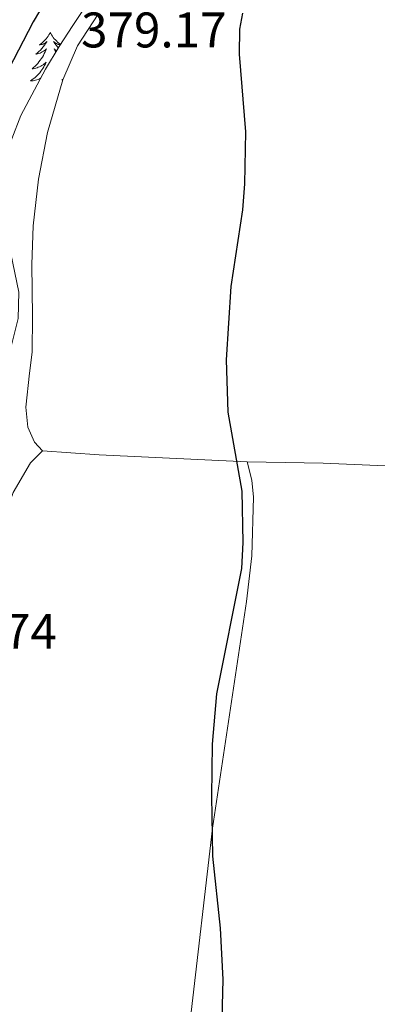
# Model space of a CAD drawing. Units: metres. Extents: x 586425 to 590917, y 4703128 to 4706155.
# Drawn here: x 588915 to 588987, y 4705476 to 4705673 of the extents above; entities that cross this region are included whole.
import ezdxf
from ezdxf.enums import TextEntityAlignment as Align

# ---------------------------------------------------------------- set-up
doc = ezdxf.new("R2010")
doc.units = ezdxf.units.M
doc.header["$MEASUREMENT"] = 0
for name, color, linetype, lineweight in [('Carátula', 7, 'Continuous', 5), ('Level 35', 92, 'Continuous', 0), ('Level 36', 19, 'Continuous', 40), ('Level 4', 36, 'Continuous', 30), ('Level 41', 39, 'Continuous', 0), ('Level 7', 1, 'Continuous', 0)]:
    doc.layers.add(name, color=color, linetype=linetype, lineweight=lineweight)
doc.styles.add('Arial', font='ARIAL.TTF', dxfattribs={"height": 0.2})

# ---------------------------------------------------------------- blocks, each defined once
blk = doc.blocks.new('5PATER')
at = {"layer": 'Carátula', "linetype": 'Continuous', "lineweight": 5}
h = blk.add_hatch(color=250, dxfattribs=at)
edge = h.paths.add_edge_path()
edge.add_ellipse((0, 0), major_axis=(-1.33, -1.34), ratio=0.999422, start_angle=0, end_angle=360)

msp = doc.modelspace()

# ---------------------------------------------------------------- linework, layer by layer
at = {"layer": 'Level 35', "color": 92, "linetype": 'Continuous', "lineweight": 0, "ltscale": 0.5}
for points in [[(588931.62, 4705680.58, 378.52), (588925.8, 4705671.83, 378.55), (588923.04, 4705667.62, 378.92), (588920.33, 4705663.09, 378.92), (588915.34, 4705653.79, 378.68)], [(588915.34, 4705653.79, 378.68), (588913.54, 4705649.13, 378.36), (588912.23, 4705643.84, 378.18), (588911.72, 4705638.63, 378.21), (588911.83, 4705633.57, 378.21), (588914.97, 4705618.36, 378.39), (588914.82, 4705613.11, 378.72), (588913.53, 4705608.06, 379.26), (588910.62, 4705603.85, 380.67), (588907.98, 4705599.48, 381.51), (588904.03, 4705590.18, 381.75), (588902.98, 4705585.22, 382.02), (588901.26, 4705569.88, 382.5), (588900.69, 4705559.78, 382.69), (588898.77, 4705544.76, 382.78), (588897.04, 4705534.4, 383.12), (588892.15, 4705509.05, 383.25), (588892.04, 4705504.05, 383.31), (588892.46, 4705498.85, 383.31), (588894.28, 4705488.24, 383.31), (588894.81, 4705483.07, 383.31), (588894.72, 4705478.07, 383.22), (588893.21, 4705467.76, 383.24)]]:
    msp.add_polyline3d(points, dxfattribs=at)
at = {"layer": 'Level 36', "color": 92, "linetype": 'Continuous', "lineweight": 0}
for points in [[(588921.27, 4705670.44), (588921.16, 4705670.22), (588921, 4705669.94), (588920.84, 4705669.68), (588920.65, 4705669.42), (588920.46, 4705669.17), (588920.25, 4705668.93), (588920.03, 4705668.71), (588919.8, 4705668.49), (588919.56, 4705668.29), (588919.31, 4705668.1), (588919.05, 4705667.92), (588919.25, 4705667.94), (588919.45, 4705667.98), (588919.65, 4705668.03), (588919.85, 4705668.1), (588920.04, 4705668.19), (588920.22, 4705668.29), (588920.39, 4705668.4), (588920.6, 4705668.59), (588920.56, 4705668.53), (588920.33, 4705668.18), (588920.08, 4705667.85), (588919.83, 4705667.52), (588919.56, 4705667.2), (588919.28, 4705666.9), (588918.99, 4705666.6), (588918.68, 4705666.32), (588918.37, 4705666.05), (588918.5, 4705666.07), (588918.74, 4705666.13), (588918.98, 4705666.2), (588919.22, 4705666.29), (588919.45, 4705666.39), (588919.67, 4705666.51), (588919.89, 4705666.64), (588920.1, 4705666.79), (588920.29, 4705666.95), (588920.48, 4705667.12), (588920.39, 4705666.89), (588920.24, 4705666.53), (588920.06, 4705666.18), (588919.88, 4705665.83), (588919.68, 4705665.49), (588919.47, 4705665.16), (588919.24, 4705664.84), (588919, 4705664.53), (588918.75, 4705664.22), (588918.49, 4705663.93), (588918.21, 4705663.65), (588917.92, 4705663.38), (588917.63, 4705663.12), (588917.82, 4705663.15), (588918.09, 4705663.19), (588918.35, 4705663.26), (588918.61, 4705663.34), (588918.87, 4705663.43), (588919.12, 4705663.54), (588919.36, 4705663.66), (588919.59, 4705663.8), (588919.82, 4705663.95), (588920.03, 4705664.11), (588920.24, 4705664.29), (588920.43, 4705664.48), (588920.29, 4705664.15)], [(588921.27, 4705670.44), (588921.38, 4705670.22), (588921.54, 4705669.94), (588921.7, 4705669.68), (588921.88, 4705669.42), (588922.08, 4705669.17), (588922.29, 4705668.93), (588922.5, 4705668.71), (588922.74, 4705668.49), (588922.98, 4705668.29), (588923.23, 4705668.1), (588923.31, 4705668.04)], [(588923.25, 4705667.95), (588923.08, 4705667.98), (588922.88, 4705668.03), (588922.69, 4705668.1), (588922.5, 4705668.19), (588922.32, 4705668.29), (588922.15, 4705668.4), (588921.94, 4705668.59), (588921.98, 4705668.53), (588922.21, 4705668.18), (588922.46, 4705667.85), (588922.71, 4705667.52), (588922.87, 4705667.33)], [(588922.51, 4705666.74), (588922.44, 4705666.79), (588922.24, 4705666.95), (588922.06, 4705667.12), (588922.15, 4705666.89), (588922.3, 4705666.53), (588922.34, 4705666.45)], [(588920.29, 4705664.15), (588920.14, 4705663.83), (588919.97, 4705663.52), (588919.78, 4705663.21), (588919.59, 4705662.91), (588919.38, 4705662.63), (588919.16, 4705662.35), (588918.92, 4705662.08), (588918.67, 4705661.82), (588918.42, 4705661.58), (588918.15, 4705661.34), (588917.87, 4705661.12), (588917.58, 4705660.91), (588917.29, 4705660.72), (588917.55, 4705660.73), (588917.82, 4705660.75), (588918.08, 4705660.8), (588918.34, 4705660.85), (588918.59, 4705660.93), (588918.84, 4705661.01), (588919.09, 4705661.11), (588919.32, 4705661.23), (588919.34, 4705661.24)]]:
    msp.add_lwpolyline(points, dxfattribs=at)
for points in [[(588930.85, 4705674.08, 378.24), (588926.73, 4705667.74, 378.93), (588923.8, 4705660.91, 379.18), (588920.71, 4705650.39, 379.36), (588918.91, 4705641.04, 379.3), (588917.85, 4705631.66, 379.02), (588917.55, 4705623.95, 378.43), (588917.73, 4705613.56, 378.27), (588917.62, 4705606.35, 378.96), (588917.13, 4705602.15, 379.49), (588916.37, 4705595.35, 379.67), (588916.75, 4705591.3, 379.61), (588918.13, 4705588.34, 379.49), (588919.7, 4705586.62, 379.36)], [(588919.7, 4705586.62, 379.36), (588917.32, 4705584.17, 379.58), (588913.86, 4705578.23, 380.08), (588911.14, 4705570.78, 380.42), (588908.93, 4705561.75, 380.64), (588907.57, 4705553.39, 380.7), (588905.42, 4705529.05, 380.85), (588904.79, 4705518.08, 380.98), (588904.77, 4705505.2, 380.57), (588904.08, 4705467.43, 380.36)], [(588960.74, 4705584.38, 374.78), (588931.05, 4705585.76, 378.26), (588919.7, 4705586.62, 379.36)], [(588960.74, 4705584.38, 374.78), (588961.65, 4705580.74, 374.78), (588962, 4705577.32, 374.68), (588961.68, 4705565.53, 374.59), (588960.62, 4705556.4, 374.56), (588957.4, 4705535.02, 374.53), (588953.76, 4705511.01, 375), (588949.31, 4705472.38, 375.56), (588948.89, 4705460.85, 375.56), (588949.64, 4705447.41, 375.4), (588950.84, 4705435.39, 375.34), (588953, 4705423.13, 375.12), (588960.67, 4705398.51, 374.53), (588965.62, 4705380.47, 374.03), (588969.13, 4705360.05, 373.41), (588970.36, 4705348.35, 373.35), (588972.29, 4705335.24, 373.5), (588983.66, 4705271.66, 372.26)], [(589096.84, 4705580.38, 359.45), (589079.02, 4705580.96, 360.72), (589058.99, 4705581.09, 363.06), (589009.03, 4705583.23, 369.37), (588991.59, 4705583.47, 371.17), (588975.98, 4705584.1, 373.26), (588960.74, 4705584.38, 374.78)]]:
    msp.add_polyline3d(points, dxfattribs=at)
at = {"layer": 'Level 4', "color": 36, "linetype": 'Continuous', "lineweight": 30}
for points in [[(588920.4, 4705676.84, 375), (588917.85, 4705672.54, 375), (588912.91, 4705662.97, 375), (588907.9, 4705654.7, 375), (588907.25, 4705649.72, 375), (588904.39, 4705639.57, 375), (588903.79, 4705634.6, 375), (588903.7, 4705629.41, 375), (588904.19, 4705619.3, 375), (588903.31, 4705614.34, 375), (588900.64, 4705610.12, 375), (588897.13, 4705606.06, 375), (588891.55, 4705597.35, 375), (588881.33, 4705586.27, 375), (588874.59, 4705578.19, 375), (588871.86, 4705573.93, 375), (588869.94, 4705569.21, 375), (588869.03, 4705564.3, 375), (588866.93, 4705543.97, 375), (588867.38, 4705533.64, 375), (588865.46, 4705523.49, 375)], [(588955.28, 4705454.59, 375), (588955.92, 4705480.68, 375), (588955.4, 4705490.97, 375), (588953.89, 4705505.39, 375), (588953.64, 4705517.4, 375), (588953.82, 4705527.83, 375), (588954.69, 4705537.91, 375), (588959.64, 4705563.04, 375), (588959.92, 4705568.23, 375), (588959.74, 4705578.5, 375), (588956.94, 4705594.36, 375), (588956.57, 4705604.81, 375), (588957.5, 4705619.53, 375), (588959.84, 4705634.88, 375), (588960.25, 4705640.1, 375), (588960.44, 4705650.49, 375), (588959.22, 4705666.08, 375), (588959.24, 4705671.08, 375), (588959.86, 4705674.28, 375)]]:
    msp.add_polyline3d(points, dxfattribs=at)

# ---------------------------------------------------------------- block references
at = {"layer": 'Level 7', "color": 19, "linetype": 'Continuous', "lineweight": 0, "xscale": 0.09999983015004542, "yscale": 0.09999983015004542}
msp.add_blockref('5PATER', (588923.71, 4705660.94, 379.18), dxfattribs=at)

# ---------------------------------------------------------------- texts
at = {"layer": 'Level 41', "color": 19, "linetype": 'Continuous', "lineweight": 0, "style": 'Arial'}
for s, p in [('379.17', (588927.45, 4705665.23, 379.18)), ('383.74', (588893.44, 4705544.73, 383.75))]:
    msp.add_text(s, height=7, dxfattribs=at).set_placement(p, align=Align.BOTTOM_LEFT)

doc.saveas('drawing.dxf')
